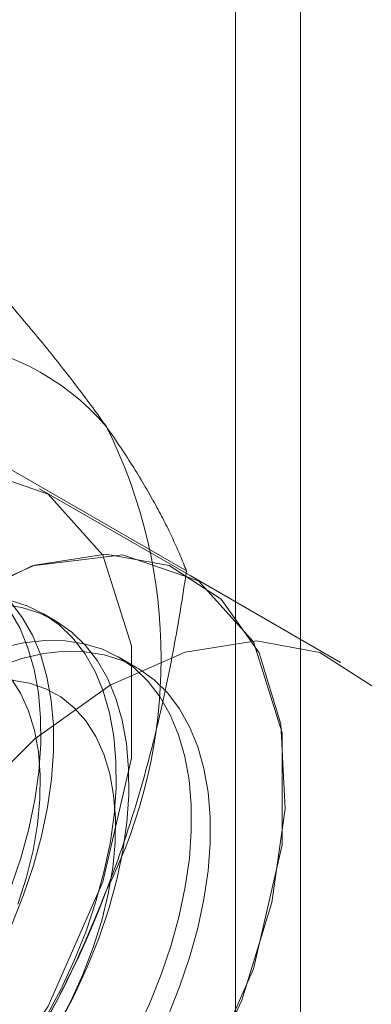
# Model space of a CAD drawing. Units: millimetres. Extents: x -245 to 3955, y -254 to 2716.
# Drawn here: x 3299 to 3301, y 1615 to 1620 of the extents above; entities that cross this region are included whole.
import ezdxf

# ---------------------------------------------------------------- set-up
doc = ezdxf.new("R2010")
doc.units = ezdxf.units.MM
doc.header["$LTSCALE"] = 2

msp = doc.modelspace()

# ---------------------------------------------------------------- linework, layer by layer
at = {"color": 7, "linetype": 'Continuous', "lineweight": 18}
for p, q in [((3300.49, 1613.2895), (3300.49, 1628.3139)), ((3300.8546, 1624.5773), (3300.8546, 1610.4348)), ((3300.2128, 1616.9514), (3299.0897, 1617.5998)), ((3300.2334, 1616.925), (3299.3849, 1617.4148)), ((3301.0819, 1616.4351), (3300.2334, 1616.925)), ((3299.4743, 1616.6704), (3299.4026, 1616.7118)), ((3299.9334, 1616.4053), (3299.8268, 1616.4669))]:
    msp.add_line(p, q, dxfattribs=at)
at = {"color": 7, "linetype": 'Continuous', "lineweight": 18, "flags": 128}
for points in [[(3296.2465, 1614.1018), (3296.3282, 1613.5231), (3296.5659, 1613.0902), (3296.9387, 1612.8415), (3297.4133, 1612.7991), (3297.9476, 1612.9667), (3298.4941, 1613.3295), (3299.0042, 1613.8552), (3299.4327, 1614.4971), (3299.7414, 1615.1982), (3299.9029, 1615.8961), (3299.9029, 1616.529), (3299.7414, 1617.0405), (3299.4327, 1617.3851), (3299.0042, 1617.5323), (3298.4941, 1617.469), (3297.9476, 1617.2008), (3297.4133, 1616.7516), (3296.9387, 1616.1612), (3296.5659, 1615.4821), (3296.3282, 1614.7747), (3296.2465, 1614.1018)], [(3300.2708, 1613.9883), (3300.5257, 1614.5309), (3300.6947, 1615.0811), (3300.7689, 1615.6093), (3300.744, 1616.0871), (3300.6216, 1616.4887), (3300.4082, 1616.7923), (3300.1152, 1616.9818), (3299.7586, 1617.0468), (3299.3575, 1616.9838), (3298.9335, 1616.7962)], [(3297.095, 1613.6119), (3297.1767, 1613.0333), (3297.4145, 1612.6004), (3297.7872, 1612.3517), (3298.2618, 1612.3092), (3298.7961, 1612.4769), (3299.3426, 1612.8396), (3299.8527, 1613.3653), (3300.2812, 1614.0072), (3300.5899, 1614.7083), (3300.7514, 1615.4063), (3300.7514, 1616.0391), (3300.5899, 1616.5506), (3300.2812, 1616.8953), (3299.8527, 1617.0425), (3299.3426, 1616.9792), (3298.7961, 1616.711), (3298.2618, 1616.2617), (3297.7872, 1615.6713), (3297.4145, 1614.9923), (3297.1767, 1614.2848), (3297.095, 1613.6119)], [(3299.4187, 1614.4303), (3299.5039, 1614.5909), (3299.58, 1614.7547), (3299.6464, 1614.9204), (3299.7025, 1615.0866), (3299.7477, 1615.2519), (3299.7819, 1615.415), (3299.8046, 1615.5744), (3299.8157, 1615.7289), (3299.8151, 1615.8772), (3299.8028, 1616.0181), (3299.7788, 1616.1503), (3299.7435, 1616.2729), (3299.6971, 1616.3847), (3299.6399, 1616.4849), (3299.5725, 1616.5727), (3299.4954, 1616.6472), (3299.4092, 1616.7079), (3299.3147, 1616.7543), (3299.2127, 1616.786)], [(3299.2275, 1614.9582), (3299.2939, 1615.1239), (3299.3499, 1615.2901), (3299.3952, 1615.4554), (3299.4294, 1615.6185), (3299.4521, 1615.7779), (3299.4632, 1615.9324), (3299.4625, 1616.0807), (3299.4502, 1616.2216), (3299.4263, 1616.3538), (3299.391, 1616.4764), (3299.3445, 1616.5882), (3299.2874, 1616.6884), (3299.22, 1616.7762)], [(3299.4904, 1614.3889), (3299.5757, 1614.5495), (3299.6518, 1614.7133), (3299.7181, 1614.879), (3299.7742, 1615.0452), (3299.8195, 1615.2105), (3299.8536, 1615.3735), (3299.8763, 1615.533), (3299.8874, 1615.6875), (3299.8868, 1615.8358), (3299.8745, 1615.9767), (3299.8506, 1616.1089), (3299.8152, 1616.2315), (3299.7688, 1616.3433), (3299.7116, 1616.4435), (3299.6442, 1616.5312), (3299.5671, 1616.6058), (3299.481, 1616.6665), (3299.3865, 1616.7129), (3299.2844, 1616.7446), (3299.1756, 1616.7613)], [(3299.2221, 1615.1654), (3299.2782, 1615.3315), (3299.3235, 1615.4968), (3299.3576, 1615.6599), (3299.3803, 1615.8193), (3299.3914, 1615.9738), (3299.3908, 1616.1221), (3299.3785, 1616.263), (3299.3546, 1616.3953), (3299.3192, 1616.5178), (3299.2728, 1616.6297), (3299.2156, 1616.7299)], [(3299.9282, 1614.346), (3300.0043, 1614.5098), (3300.0707, 1614.6755), (3300.1267, 1614.8417), (3300.172, 1615.007), (3300.2062, 1615.17), (3300.2289, 1615.3295), (3300.24, 1615.484), (3300.2393, 1615.6323), (3300.227, 1615.7731), (3300.2031, 1615.9054), (3300.1678, 1616.028), (3300.1213, 1616.1398), (3300.0642, 1616.24), (3299.9968, 1616.3277), (3299.9196, 1616.4023), (3299.8335, 1616.463), (3299.739, 1616.5094), (3299.6369, 1616.5411), (3299.5281, 1616.5578), (3299.4136, 1616.5594), (3299.2941, 1616.5459), (3299.1708, 1616.5174)], [(3301.2567, 1616.3025), (3300.9638, 1616.4919), (3300.6071, 1616.5569), (3300.206, 1616.4939), (3299.782, 1616.3064)], [(3299.1579, 1616.4152), (3299.2839, 1616.4577), (3299.4071, 1616.4854), (3299.5263, 1616.4981), (3299.6406, 1616.4957), (3299.749, 1616.4782), (3299.8507, 1616.4458), (3299.9448, 1616.3986), (3300.0305, 1616.3372), (3300.1071, 1616.2619), (3300.174, 1616.1735), (3300.2306, 1616.0727), (3300.2765, 1615.9603), (3300.3112, 1615.8372), (3300.3345, 1615.7044), (3300.3462, 1615.5631), (3300.3462, 1615.4145), (3300.3345, 1615.2597), (3300.3112, 1615.1), (3300.2765, 1614.9368), (3300.2306, 1614.7714), (3300.174, 1614.6052), (3300.1071, 1614.4396)], [(3299.263, 1615.0724), (3299.3109, 1615.2243), (3299.3477, 1615.3747), (3299.373, 1615.5221), (3299.3865, 1615.665), (3299.3881, 1615.8019), (3299.3777, 1615.9314), (3299.3556, 1616.0521), (3299.3219, 1616.163), (3299.2769, 1616.2627), (3299.2212, 1616.3503)], [(3299.4823, 1614.3786), (3299.5602, 1614.5256), (3299.6288, 1614.6757), (3299.6873, 1614.8275), (3299.7352, 1614.9794), (3299.772, 1615.1298), (3299.7972, 1615.2772), (3299.8107, 1615.4201), (3299.8123, 1615.5569), (3299.802, 1615.6864), (3299.7799, 1615.8072), (3299.7462, 1615.918), (3299.7012, 1616.0178), (3299.6454, 1616.1054), (3299.5795, 1616.1799), (3299.504, 1616.2407), (3299.4198, 1616.2871), (3299.3276, 1616.3186), (3299.2285, 1616.3349)], [(3299.782, 1616.3064), (3299.358, 1616.0044), (3298.9569, 1615.6043), (3298.6003, 1615.1275), (3298.3073, 1614.5999), (3298.0939, 1614.0497), (3297.9715, 1613.5068), (3297.9467, 1613.0004), (3298.0208, 1612.5578), (3298.1899, 1612.2028), (3298.4448, 1611.9545), (3298.7718, 1611.8264), (3299.1532, 1611.8254), (3299.5686, 1611.9515), (3299.9955, 1612.198), (3300.4108, 1612.5514), (3300.7923, 1612.9929), (3301.1193, 1613.4985), (3301.3742, 1614.041)]]:
    msp.add_lwpolyline(points, dxfattribs=at)
at = {"color": 7, "linetype": 'Continuous', "lineweight": 18}
for centre, radius, start, end in [((3298.6921, 1616.847), 1.409, 40.6092, 129.1717), ((3297.1486, 1616.4576), 2.9215, 333.4364, 26.5636), ((3295.1567, 1616.8465), 4.9072, 302.6221, 339.7888)]:
    msp.add_arc(centre, radius, start, end, dxfattribs=at)
for points, knots in [([(3299.7617, 1617.7641), (3299.746, 1617.7862), (3299.7046, 1617.8447), (3299.6324, 1617.9424), (3299.544, 1618.0577), (3299.45, 1618.1762), (3299.3505, 1618.298), (3299.246, 1618.4226), (3299.1367, 1618.5499), (3299.0237, 1618.679), (3298.9455, 1618.7664), (3298.9064, 1618.8101)], [0, 0, 0, 0, 0.070004, 0.184894, 0.299785, 0.415301, 0.530821, 0.647921, 0.765024, 0.882511, 1, 1, 1, 1]), ([(3300.2128, 1616.9514), (3300.2013, 1616.9803), (3300.1783, 1617.0381), (3300.1377, 1617.1289), (3300.0921, 1617.2232), (3300.0402, 1617.3218), (3299.9818, 1617.425), (3299.9161, 1617.5333), (3299.8436, 1617.6459), (3299.789, 1617.7247), (3299.7617, 1617.7641)], [0, 0, 0, 0, 0.123627, 0.247252, 0.371298, 0.49534, 0.621101, 0.746858, 0.87343, 1, 1, 1, 1]), ([(3299.7617, 1615.1512), (3299.777, 1615.1912), (3299.8173, 1615.2968), (3299.8775, 1615.471), (3299.9414, 1615.6742), (3299.9993, 1615.8804), (3300.052, 1616.09), (3300.0994, 1616.3023), (3300.1419, 1616.5173), (3300.18, 1616.7337), (3300.2019, 1616.8788), (3300.2128, 1616.9514)], [0, 0, 0, 0, 0.070004, 0.184894, 0.299785, 0.415301, 0.530821, 0.647921, 0.765024, 0.882511, 1, 1, 1, 1]), ([(3298.9064, 1613.5843), (3298.9475, 1613.6435), (3299.0297, 1613.7621), (3299.1486, 1613.945), (3299.2636, 1614.132), (3299.3745, 1614.3246), (3299.4804, 1614.5227), (3299.581, 1614.7269), (3299.6757, 1614.936), (3299.733, 1615.0794), (3299.7617, 1615.1512)], [0, 0, 0, 0, 0.123627, 0.247252, 0.371298, 0.49534, 0.621101, 0.746858, 0.87343, 1, 1, 1, 1])]:
    msp.add_open_spline(points, degree=3, knots=knots, dxfattribs=at)

doc.saveas('drawing.dxf')
